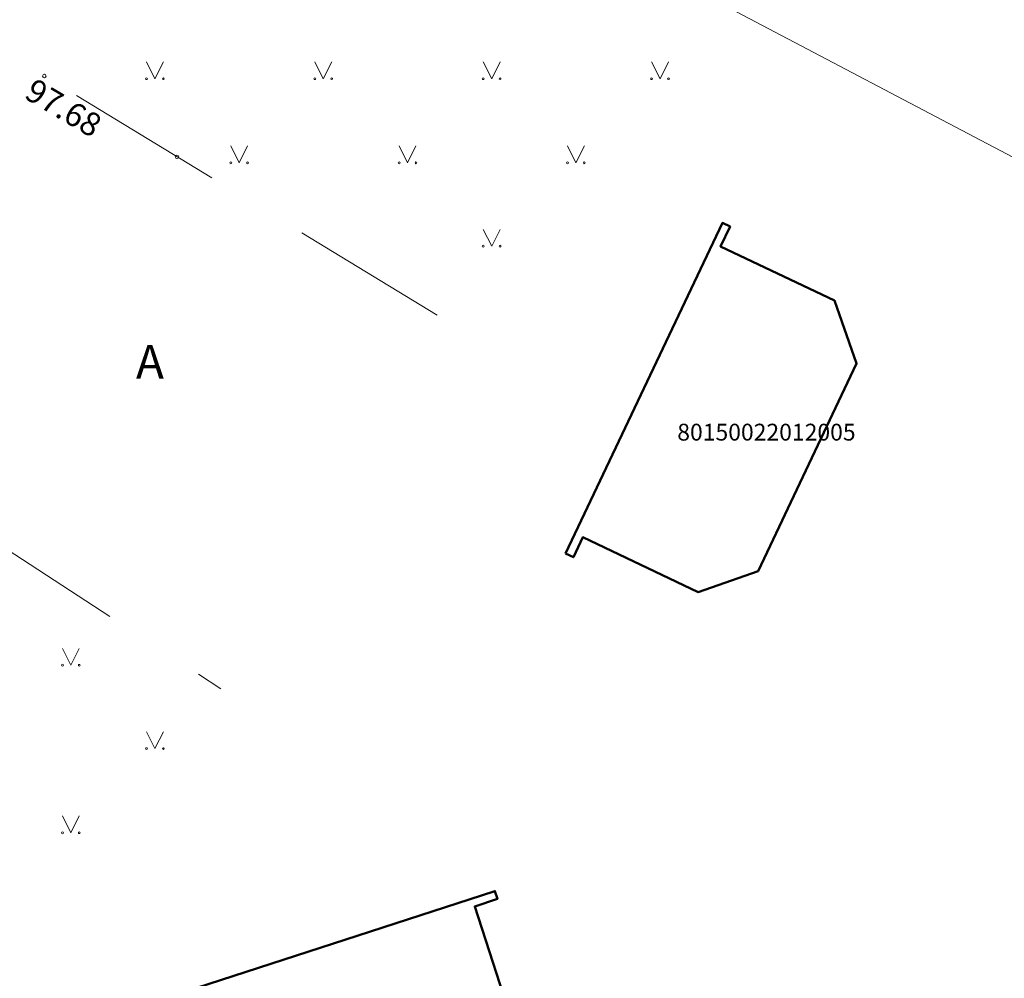
# Model space of a CAD drawing. Units: metres. Extents: x 0 to 555424, y 0 to 338960.
# Drawn here: x 552029 to 552058, y 335810 to 335839 of the extents above; entities that cross this region are included whole.
import ezdxf
from ezdxf.enums import TextEntityAlignment as Align

# ---------------------------------------------------------------- set-up
doc = ezdxf.new("R2010")
doc.units = ezdxf.units.M
doc.header["$MEASUREMENT"] = 0
doc.linetypes.add('DGN Style 2', pattern=[7.843025824700222, 4.705815494820133, -3.137210329880089])
for name, color, linetype, lineweight in [('24', 7, 'Continuous', 13), ('41', 7, 'Continuous', 13), ('42', 7, 'Continuous', 13), ('Level 23', 7, 'Continuous', 13), ('Level 32', 7, 'Continuous', 13), ('Level 37', 7, 'Continuous', 13), ('Level 58', 7, 'Continuous', 13)]:
    doc.layers.add(name, color=color, linetype=linetype, lineweight=lineweight)
doc.styles.add('Style-font001', font='font001.shx')

# ---------------------------------------------------------------- blocks, each defined once
blk = doc.blocks.new('PKT')
at = {"layer": 'Level 58', "color": 254, "linetype": 'Continuous', "lineweight": 20}
blk.add_circle((1.66316021932289e-06, 9.176197636406869e-06), 0.005342884173628484, dxfattribs=at)

msp = doc.modelspace()

# ---------------------------------------------------------------- linework, layer by layer
msp.add_circle((552780.9065836193, 336316.2898944021), 2643.279046671475)
at = {"layer": '24', "color": 4, "linetype": 'Continuous', "lineweight": 20}
msp.add_line((552109.045, 335808.256), (552033.7150000001, 335847.948), dxfattribs=at)
at = {"layer": '42', "color": 1, "linetype": 'Continuous', "lineweight": 50, "flags": 128}
for points in [[(552045.3350000001, 335823.043), (552049.998, 335832.873), (552050.2270000001, 335832.765), (552049.9450000001, 335832.169), (552053.331, 335830.563), (552053.9870000001, 335828.695), (552051.059, 335822.522), (552049.275, 335821.901), (552045.846, 335823.528), (552045.572, 335822.934)], [(552032.887, 335809.655), (552043.235, 335813.014), (552043.312, 335812.778), (552042.638, 335812.559), (552043.822, 335808.912), (552042.9450000001, 335807.21), (552036.429, 335805.105), (552034.745, 335806.048), (552033.5850000001, 335809.621), (552032.958, 335809.403)]]:
    msp.add_lwpolyline(points, close=True, dxfattribs=at)
at = {"layer": 'Level 23', "color": 92, "linetype": 'Continuous', "lineweight": 13}
for p, q in [((552032.8830490432, 335837.6591560412), (552033.1330490432, 335837.1591560412)), ((552033.1330490432, 335837.1591560412), (552033.3830490432, 335837.6591560412)), ((552037.8870490433, 335837.6591560412), (552038.1370490433, 335837.1591560412)), ((552038.1370490433, 335837.1591560412), (552038.3870490433, 335837.6591560412)), ((552042.8910490433, 335837.6591560412), (552043.1410490433, 335837.1591560412)), ((552043.1410490433, 335837.1591560412), (552043.3910490433, 335837.6591560412)), ((552047.8950490433, 335837.6591560412), (552048.1450490433, 335837.1591560412)), ((552048.1450490433, 335837.1591560412), (552048.3950490433, 335837.6591560412)), ((552035.3870490433, 335835.1591560412), (552035.6370490433, 335834.6591560412)), ((552035.6370490433, 335834.6591560412), (552035.8870490433, 335835.1591560412)), ((552040.3910490433, 335835.1591560412), (552040.6410490433, 335834.6591560412)), ((552040.6410490433, 335834.6591560412), (552040.8910490433, 335835.1591560412)), ((552045.3950490433, 335835.1591560412), (552045.6450490433, 335834.6591560412)), ((552045.6450490433, 335834.6591560412), (552045.8950490433, 335835.1591560412)), ((552042.8910490433, 335832.6811560412), (552043.1410490433, 335832.1811560412)), ((552043.1410490433, 335832.1811560412), (552043.3910490433, 335832.6811560412)), ((552030.3830490432, 335820.2251560412), (552030.6330490432, 335819.7251560412)), ((552030.6330490432, 335819.7251560412), (552030.8830490432, 335820.2251560412)), ((552032.8830490432, 335817.7471560412), (552033.1330490432, 335817.2471560412)), ((552033.1330490432, 335817.2471560412), (552033.3830490432, 335817.7471560412)), ((552030.3830490432, 335815.2471560412), (552030.6330490432, 335814.7471560412)), ((552030.6330490432, 335814.7471560412), (552030.8830490432, 335815.2471560412))]:
    msp.add_line(p, q, dxfattribs=at)
for centre, radius in [((552032.8827691391, 335837.1587057369), 0.02800000000000047), ((552033.3827691391, 335837.1587057369), 0.02630589287586257), ((552037.8867691391, 335837.1587057369), 0.02800000000000047), ((552038.3867691391, 335837.1587057369), 0.02630589287586257), ((552042.8907691392, 335837.1587057369), 0.02800000000000047), ((552043.3907691392, 335837.1587057369), 0.02630589287586257), ((552047.8947691391, 335837.1587057369), 0.02800000000000047), ((552048.3947691391, 335837.1587057369), 0.02630589287586257), ((552035.3867691391, 335834.6587057369), 0.02800000000000047), ((552035.8867691391, 335834.6587057369), 0.02630589287586257), ((552040.3907691392, 335834.6587057369), 0.02800000000000047), ((552040.8907691392, 335834.6587057369), 0.02630589287586257), ((552045.3947691391, 335834.6587057369), 0.02800000000000047), ((552045.8947691391, 335834.6587057369), 0.02630589287586257), ((552042.8907691392, 335832.1807057369), 0.02800000000000047), ((552043.3907691392, 335832.1807057369), 0.02630589287586257), ((552030.3827691391, 335819.7247057369), 0.02800000000000047), ((552030.8827691391, 335819.7247057369), 0.02630589287586257), ((552032.8827691391, 335817.2467057369), 0.02800000000000047), ((552033.3827691391, 335817.2467057369), 0.02630589287586257), ((552030.3827691391, 335814.7467057369), 0.02800000000000047), ((552030.8827691391, 335814.7467057369), 0.02630589287586257)]:
    msp.add_circle(centre, radius, dxfattribs=at)
at = {"layer": 'Level 32', "color": 32, "linetype": 'Continuous', "lineweight": 13}
for points, knots in [([(552015.5446485184, 335830.9979082919), (552015.5039734083, 335831.2496016114), (552015.4632982982, 335831.5012949309), (552015.422623188, 335831.7529882503), (552015.1075967483, 335833.7023388512), (552014.0324143942, 335835.5875522306), (552013.91148793, 335837.4809333476), (552013.845538536, 335838.5135223499), (552014.739347373, 335839.506367635), (552015.589, 335840.242), (552016.3102546085, 335840.8664648889), (552017.0963048987, 335841.2832683073), (552017.7977294535, 335841.8676705832), (552018.9829851098, 335842.8551839207), (552020.2212969585, 335843.7914037406), (552021.3118840602, 335844.888725486), (552021.7302346049, 335845.3096594483), (552022.1344041595, 335845.7419863858), (552022.54, 335846.174), (552023.0463725377, 335846.7133542246), (552023.5371597458, 335847.265846829), (552024.0430000001, 335847.807), (552025.3499038308, 335849.2051393262), (552026.7841113586, 335850.4312793152), (552028.367, 335851.573), (552029.2582952965, 335852.2158817856), (552030.2246628995, 335852.7412422577), (552031.275, 335852.976), (552032.3546300852, 335853.2173049308), (552033.4342601703, 335853.4586098616), (552034.5138902555, 335853.6999147923)], [0, 0, 0, 0, 0.02278114584655417, 0.02278114584655417, 0.02278114584655417, 0.1992198389090966, 0.1992198389090966, 0.1992198389090966, 0.2954438122054939, 0.2954438122054939, 0.2954438122054939, 0.3771265869932685, 0.3771265869932685, 0.3771265869932685, 0.5151527940556166, 0.5151527940556166, 0.5151527940556166, 0.5680998157360108, 0.5680998157360108, 0.5680998157360108, 0.6342023617858504, 0.6342023617858504, 0.6342023617858504, 0.8049868533938818, 0.8049868533938818, 0.8049868533938818, 0.9011524395793806, 0.9011524395793806, 0.9011524395793806, 1, 1, 1, 1]), ([(552036.682332133, 335851.0838003784), (552036.5095547553, 335851.1135335856), (552036.3367773776, 335851.1432667928), (552036.164, 335851.173), (552035.6918731781, 335851.2542481634), (552035.2023281147, 335851.2396990894), (552034.7270000001, 335851.149), (552033.4670119967, 335850.9085770985), (552032.3277646523, 335850.3429394551), (552031.25, 335849.592), (552030.4733161444, 335849.0508405269), (552029.762226071, 335848.5073022766), (552029.153, 335847.82), (552028.1474141208, 335846.6855418785), (552027.2343300333, 335845.4845605371), (552026.216, 335844.369), (552024.9848903058, 335843.0203435264), (552023.7519646471, 335841.6729689082), (552022.519, 335840.326), (552021.6414207572, 335839.3672766841), (552020.4927319594, 335838.6031597214), (552019.876, 335837.459), (552018.6221413097, 335835.1328442239), (552017.3682826218, 335832.8066884467), (552016.1144239326, 335830.4805326701)], [0, 0, 0, 0, 0.01732643452580082, 0.01732643452580082, 0.01732643452580082, 0.06467218417794313, 0.06467218417794313, 0.06467218417794313, 0.1901751256918512, 0.1901751256918512, 0.1901751256918512, 0.2806179772915787, 0.2806179772915787, 0.2806179772915787, 0.4299025512421731, 0.4299025512421731, 0.4299025512421731, 0.610380078345141, 0.610380078345141, 0.610380078345141, 0.7388373962271539, 0.7388373962271539, 0.7388373962271539, 1, 1, 1, 1]), ([(552000, 335805.7160007324), (552000.943541765, 335806.605023341), (552001.8524942494, 335807.5294335363), (552002.7640000001, 335808.452), (552003.830718264, 335809.5316624113), (552004.858706763, 335810.6478017223), (552005.8890000001, 335811.761), (552008.2964725111, 335814.3621956178), (552010.401843544, 335817.2373758501), (552012.789, 335819.854), (552012.8308102514, 335819.8998293018), (552012.8842080622, 335819.933601613), (552012.9280000001, 335819.978), (552013.3068647285, 335820.3621114069), (552013.6831845193, 335820.7553955493), (552013.9500000001, 335821.224), (552014.072863345, 335821.4397832452), (552014.17569499, 335821.6643812576), (552014.295, 335821.881), (552015.7297077886, 335824.485958475), (552017.1014001522, 335827.1248325058), (552018.675, 335829.656), (552019.3295938601, 335830.7089275932), (552020.0738725046, 335831.6963629731), (552020.804, 335832.697), (552021.0581184615, 335833.0452684099), (552021.3185893061, 335833.3868128188), (552021.584, 335833.727), (552021.9227008518, 335834.1611260194), (552022.2643036307, 335834.5986685725), (552022.692, 335834.948), (552023.4399921708, 335835.5589408252), (552024.2548480683, 335836.0684911222), (552025.0160000001, 335836.655), (552025.3693571807, 335836.9272808876), (552025.7209456514, 335837.2026570902), (552026.071, 335837.479), (552027.4226226725, 335838.5460095766), (552028.5675859966, 335839.8219841484), (552029.958, 335840.886), (552031.0420311106, 335841.7155560044), (552032.3192163557, 335842.2491192684), (552033.635, 335842.535), (552033.9260392344, 335842.5982341872), (552034.2169881541, 335842.6549013415), (552034.51, 335842.705), (552035.5594027373, 335842.8844250646), (552036.6048181487, 335843.0578114637), (552037.659876339, 335843.2240294199), (552038.0582231127, 335843.2867865144), (552038.4604894107, 335843.4010129721), (552038.8587671438, 335843.348176458), (552042.2900753603, 335842.8929705803), (552045.721383577, 335842.4377647024), (552049.1526917935, 335841.9825588245)], [0, 0, 0, 0, 0.05867177901278427, 0.05867177901278427, 0.05867177901278427, 0.127334273140536, 0.127334273140536, 0.127334273140536, 0.2877770104293221, 0.2877770104293221, 0.2877770104293221, 0.2905871116135115, 0.2905871116135115, 0.2905871116135115, 0.3148986236177481, 0.3148986236177481, 0.3148986236177481, 0.3260936025551668, 0.3260936025551668, 0.3260936025551668, 0.4607193276064727, 0.4607193276064727, 0.4607193276064727, 0.5167216036257398, 0.5167216036257398, 0.5167216036257398, 0.5362130106942213, 0.5362130106942213, 0.5362130106942213, 0.5610867491218335, 0.5610867491218335, 0.5610867491218335, 0.6045880807564245, 0.6045880807564245, 0.6045880807564245, 0.6247831394054865, 0.6247831394054865, 0.6247831394054865, 0.7027598857343335, 0.7027598857343335, 0.7027598857343335, 0.7635541662188476, 0.7635541662188476, 0.7635541662188476, 0.7770013016365793, 0.7770013016365793, 0.7770013016365793, 0.8251613364949545, 0.8251613364949545, 0.8251613364949545, 0.8433445937624073, 0.8433445937624073, 0.8433445937624073, 1, 1, 1, 1])]:
    msp.add_open_spline(points, degree=3, knots=knots, dxfattribs=at)
at = {"layer": 'Level 37', "color": 212, "linetype": 'DGN Style 2', "lineweight": 13, "flags": 128}
msp.add_lwpolyline([(552041.5172360301, 335830.1270693381), (552029.8470000001, 335837.237), (552023.412, 335826.616), (552035.0904134342, 335819.0274513077)], dxfattribs=at)

# ---------------------------------------------------------------- block references
at = {"layer": 'Level 58', "color": 254, "linetype": 'Continuous', "lineweight": 20, "xscale": 10, "yscale": 10, "zscale": 10}
for p in [(552029.8470000001, 335837.237), (552033.7880000001, 335834.836)]:
    msp.add_blockref('PKT', p, dxfattribs=at)

# ---------------------------------------------------------------- texts
at = {"layer": '41', "color": 1, "linetype": 'Continuous', "lineweight": 20, "style": 'Style-font001'}
msp.add_text('80150022012005', height=0.4999980000000001, dxfattribs=at).set_placement((552048.657, 335826.403))
at = {"layer": 'Level 37', "color": 212, "linetype": 'Continuous', "lineweight": 13, "style": 'Style-font001'}
msp.add_text('A', height=1.000002, dxfattribs=at).set_placement((552032.9841424646, 335828.747001), align=Align.MIDDLE_CENTER)
at = {"layer": 'Level 58', "color": 254, "linetype": 'Continuous', "lineweight": 13, "style": 'Style-font001'}
msp.add_text(' 97.68', height=0.6999960000000001, rotation=329.4452611111112, dxfattribs=at).set_placement((552029.3858508831, 335837.3097972703), align=Align.TOP_LEFT)

doc.saveas('drawing.dxf')
